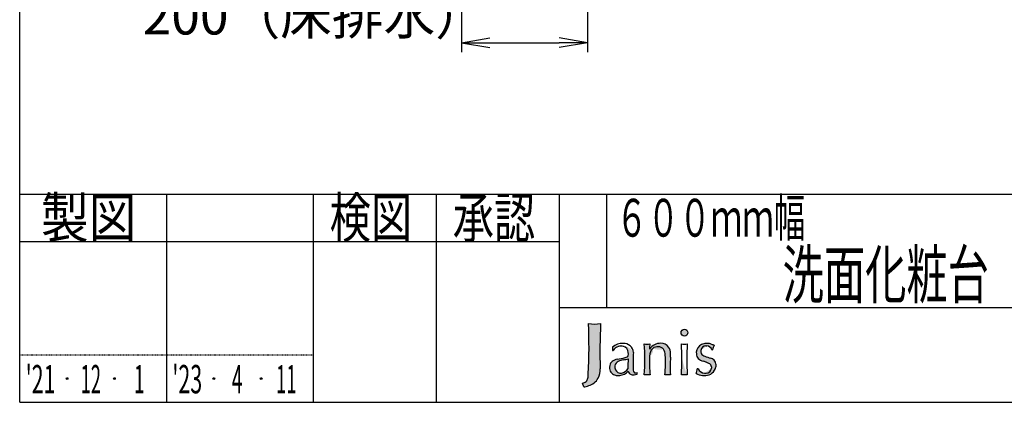
# Model space of a CAD drawing. Extents: x 261 to 2996, y 140 to 4339.
# Drawn here: x 261 to 1821, y 140 to 746 of the extents above; entities that cross this region are included whole.
import ezdxf
from ezdxf.enums import TextEntityAlignment as Align

# ---------------------------------------------------------------- set-up
doc = ezdxf.new("R2010")
doc.units = 0
doc.linetypes.add('EXLTYPE2', pattern=[2, 1, -1])
doc.layers.get('0').update_dxf_attribs({"linetype": 'CONTINUOUS'})
doc.layers.get('DEFPOINTS').update_dxf_attribs({"linetype": 'CONTINUOUS'})
doc.layers.add('寸法', color=7, linetype='CONTINUOUS')
doc.layers.add('枠_表', color=7, linetype='CONTINUOUS')
doc.styles.add('EXCADDIM1', font='monotxt', dxfattribs={"width": 0.84, "bigfont": 'extfont'})
doc.styles.add('EXCADSTD', font='monotxt', dxfattribs={"bigfont": 'extfont'})
doc.styles.get("Standard").update_dxf_attribs({"font": 'monotxt', "bigfont": 'extfont'})
doc.dimstyles.new('ISO-25', dxfattribs={"dimtxt": 2.5, "dimasz": 2.5, "dimexe": 1.25, "dimexo": 0.625, "dimtad": 1, "dimtxsty": 'STANDARD', "dimcen": 2.5, "dimazin": 3, "dimtfac": 1, "dimtmove": 0, "dimatfit": 3})

# ---------------------------------------------------------------- blocks, each defined once
blk = doc.blocks.new('EX_NORM')
at = {"color": 0, "linetype": 'CONTINUOUS'}
for q in [(-1, 0.167), (-1, 0), (-1, -0.167)]:
    blk.add_line((0, 0), q, dxfattribs=at)
blk = doc.blocks.new('*D29')
at = {"layer": 'DEFPOINTS', "color": 0}
for p in [(961, 919.5), (1161, 869.5), (1161, 709.5)]:
    blk.add_point(p, dxfattribs=at)
at = {"layer": '寸法', "color": 3, "linetype": 'CONTINUOUS'}
for p, q in [((961, 909), (961, 694.5)), ((1161, 859), (1161, 694.5)), ((1006, 709.5), (1116, 709.5))]:
    blk.add_line(p, q, dxfattribs=at)
at = {"layer": '寸法', "color": 3, "xscale": 44.99999618530273, "yscale": 44.99999618530273, "zscale": 44.99999618530273, "rotation": 180}
blk.add_blockref('EX_NORM', (961, 709.5), dxfattribs=at)
at = {"layer": '寸法', "color": 3, "xscale": 44.99999618530273, "yscale": 44.99999618530273, "zscale": 44.99999618530273}
blk.add_blockref('EX_NORM', (1161, 709.5), dxfattribs=at)
at = {"layer": '寸法', "color": 2, "insert": (728.5, 744.7), "char_height": 60, "attachment_point": 5, "style": 'EXCADDIM1'}
blk.add_mtext('200（床排水）', dxfattribs=at)

msp = doc.modelspace()

# ---------------------------------------------------------------- hatches: boundary and pattern name
at = {"layer": '枠_表', "linetype": 'CONTINUOUS'}
for points in [[(1162.088, 184.825, -0.01736222), (1162.22, 264.276, -0.02676276), (1162.22, 264.276, 0.0737939), (1181.599, 264.357, 0.01838789), (1180.819, 192.723, -0.11447495), (1177.68, 177.637, -0.19291634), (1162.746, 165.912, -0.06038883), (1154.828, 163.938), (1152.975, 169.577, 0.08609183), (1158.514, 172.524, 0.13318431)], [(1250.803, 183.155, -0.03862284), (1250.712, 231.967, -0.03987079), (1259.571, 232.008, -0.12568862), (1259.166, 223.726, -0.03678158), (1259.166, 223.726, -0.26802154), (1277.037, 233, -0.25711344), (1289.258, 226.956, -0.15225264), (1292.366, 216.901, -0.01588254), (1292.144, 183.104, -0.02852513), (1283.588, 183.104, -0.04522127), (1284.023, 214.33, -0.03155673), (1281.371, 223.554, -0.14762724), (1264.097, 224.88, -0.39081447), (1259.227, 212.76, -0.20462599), (1259.227, 212.76), (1259.987, 183.074, -0.03049958)], [(1361.601, 230.003, -0.00093622), (1361.601, 230.003, 0.06811654), (1359.146, 222.642), (1349.897, 228.97, -0.30211259), (1349.897, 228.97), (1340.571, 221.822, -0.37042452), (1340.571, 221.822), (1341.057, 217.043, -0.02628224), (1346.808, 212.446, -0.18006056), (1355.982, 209.652, -0.02981308), (1355.982, 209.652, -0.31539875), (1364.436, 199.983), (1364.385, 195.659, -0.35103061), (1348.084, 181.99), (1343.325, 181.99, -0.10533563), (1332.795, 185.028, 0.11886083), (1334.719, 192.723), (1346.262, 185.635, -0.24475736), (1346.262, 185.635), (1357.399, 193.432, -0.37341627), (1357.399, 193.432), (1353.359, 201.218, -0.26121977), (1343.933, 204.64, -0.05727479), (1343.933, 204.64, -0.11896589), (1336.44, 209.034, -0.20052269), (1333.302, 216.112), (1333.251, 218.795, -0.26228945), (1341.3, 231.097, -0.09884613), (1348.833, 232.909), (1351.628, 232.909, -0.09201563)]]:
    msp.add_hatch(color=3, dxfattribs=at).paths.add_polyline_path(points)
h = msp.add_hatch(color=3, dxfattribs=at)
edge = h.paths.add_edge_path()
edge.add_arc((1314.428, 249.875), 5.359, 0, 360)
h.paths.add_polyline_path([(1309.64, 232.048, 0.12002839), (1318.955, 183.094, -0.04018206), (1309.65, 183.064, -0.02375217)])
h = msp.add_hatch(color=3, dxfattribs=at)
h.paths.add_polyline_path([(1200.259, 227.047, -0.17694277), (1200.259, 227.047), (1200.259, 221.579), (1201.575, 221.579, -0.2075336), (1210.121, 227.99, -0.12266047), (1217.674, 228.15, -0.32137158), (1225.482, 218.566, -0.064704), (1225.521, 213.499, -0.25779891), (1223.931, 211.576, -0.05660258), (1220.529, 210.391, -0.01667417), (1208.055, 208.022, 0.11860923), (1199.824, 204.073, 0.16992042), (1196.24, 198.079, 0.10065335), (1195.908, 192.878, 0.16756952), (1199.156, 185.909, 0.13769801), (1205.058, 182.497, 0.07198137), (1207.742, 182.051), (1211.852, 182.051, 0.19446075), (1225.491, 189.068, 0.12885382), (1226.868, 185.625, 0.20983874), (1231.363, 183.145), (1234.623, 183.124, 0.09450096), (1239.332, 184.127), (1239.332, 186.486, -0.23957399), (1235.221, 186.445, -0.25023121), (1233.196, 190.252, -0.01043436), (1233.469, 218.643, 0.40510157)])
h.paths.add_polyline_path([(1225.703, 208.538, -0.03394352), (1225.703, 208.538, -0.00011101), (1225.278, 193.027, -0.22530763), (1214.647, 185.929), (1212.045, 185.929, -0.36579676), (1204.309, 194.151), (1204.309, 197.087, -0.25307978), (1209.534, 204.316, -0.07244736)])

# ---------------------------------------------------------------- linework, layer by layer
at = {"layer": '枠_表', "color": 7, "linetype": 'CONTINUOUS'}
for p, q in [((261, 139.5), (261, 4339.5)), ((261, 469.5), (2991, 469.5)), ((261, 139.5), (2991, 139.5))]:
    msp.add_line(p, q, dxfattribs=at)
at = {"layer": '枠_表', "color": 6, "linetype": 'CONTINUOUS'}
for p, q in [((493.5, 469.5), (493.5, 139.5)), ((726, 469.5), (726, 139.5)), ((921, 469.5), (921, 139.5)), ((1116, 469.5), (1116, 139.5)), ((1191, 469.5), (1191, 289.5)), ((261, 394.5), (1116, 394.5)), ((2991, 289.5), (1116, 289.5))]:
    msp.add_line(p, q, dxfattribs=at)
at = {"layer": '枠_表', "color": 3, "linetype": 'CONTINUOUS'}
for p, q in [((1200.259, 227.047), (1200.259, 221.579)), ((1200.259, 221.579), (1201.575, 221.579)), ((1333.251, 218.795), (1333.302, 216.112)), ((1340.571, 221.822), (1340.43, 219.169)), ((1348.256, 228.93), (1349.897, 228.97)), ((1351.628, 232.909), (1348.833, 232.909)), ((1357.865, 222.642), (1359.146, 222.642)), ((1259.227, 212.76), (1259.227, 196.57)), ((1204.309, 197.087), (1204.309, 194.151)), ((1336.035, 192.723), (1334.719, 192.723)), ((1357.298, 195.76), (1357.399, 193.432)), ((1364.436, 199.983), (1364.385, 195.659)), ((1207.742, 182.051), (1211.852, 182.051)), ((1212.045, 185.929), (1214.647, 185.929)), ((1231.363, 183.145), (1234.623, 183.145)), ((1239.332, 184.127), (1239.332, 186.486)), ((1343.325, 181.99), (1348.084, 181.99)), ((1346.262, 185.635), (1348.692, 185.635)), ((1154.828, 163.938), (1152.975, 169.577))]:
    msp.add_line(p, q, dxfattribs=at)
at = {"layer": '枠_表', "color": 6, "linetype": 'EXLTYPE2'}
msp.add_line((261, 214.5), (726, 214.5), dxfattribs=at)
at = {"layer": '枠_表', "color": 3, "linetype": 'CONTINUOUS'}
msp.add_circle((1314.428, 249.875), 5.359, dxfattribs=at)
at = {"layer": '枠_表', "color": 6, "linetype": 'CONTINUOUS'}
for centre in [(336, 177), (336, 177), (411, 177), (411, 177), (568.5, 177), (568.5, 177), (643.5, 177), (643.5, 177)]:
    msp.add_circle(centre, 1.5, dxfattribs=at)
at = {"layer": '枠_表', "color": 3, "linetype": 'CONTINUOUS'}
for centre, radius, start, end in [((420.508, 225.78), 742.71, 356.839024, 2.971134), ((1171.636, 329.613), 66.011, 261.79862, 278.680338), ((2154.814, 217.944), 974.321, 177.269593, 181.483312), ((1216.903, 206.425), 26.5, 88.770004, 128.906863), ((1213.238, 214.934), 13.423, 103.426795, 150.324261), ((1214.22, 212.908), 15.629, 77.231433, 105.203416), ((1218.106, 217.529), 15.404, 4.148223, 92.360009), ((1214.893, 217.911), 10.61, 3.53764, 74.801357), ((1206.008, 215.884), 19.658, 353.031525, 7.839948), ((1913.475, 197.899), 680.322, 178.252664, 180.643956), ((1255.062, 249.331), 17.9, 255.934199, 284.589644), ((945.177, 206.991), 306.555, 355.540524, 4.673399), ((1315.586, 225.118), 56.437, 172.987521, 181.413439), ((1276.131, 212.891), 20.129, 87.420683, 147.436152), ((1275.849, 213.119), 16.626, 134.978748, 181.236987), ((1272.015, 214.855), 12.775, 42.916445, 128.301554), ((1277.659, 218.881), 14.133, 34.843937, 92.520707), ((1267.417, 214.547), 16.608, 359.249502, 32.84055), ((1274.686, 216.943), 17.68, 359.865834, 34.493634), ((1314.218, 251.3), 19.788, 256.62095, 283.998458), ((977.535, 207.487), 333.011, 355.794035, 4.22965), ((1623.381, 207.282), 305.386, 175.338761, 184.542859), ((1348.195, 217.801), 14.976, 117.4084, 176.196469), ((1360.955, 224.073), 21.103, 193.437578, 199.459638), ((1348.553, 220.901), 8.034, 92.114044, 173.417505), ((1349.657, 213.147), 19.8, 92.383016, 114.963529), ((1349.122, 219.814), 9.189, 17.924522, 85.165433), ((1351.281, 217.749), 15.164, 67.66152, 88.690732), ((1832.467, 1447.545), 1305.42, 248.642211, 248.856778), ((1387.264, 217.353), 28.611, 153.759192, 169.346276), ((1206.596, 195.955), 10.572, 129.834489, 168.408945), ((1212.146, 188.941), 19.514, 102.098845, 129.155671), ((1213.605, 195.871), 9.375, 115.740369, 172.549174), ((1178.78, 396.18), 190.422, 278.843834, 282.664918), ((1221.849, 178.248), 28.831, 98.712717, 115.287472), ((1208.408, 268.125), 62.046, 278.408846, 286.185142), ((1217.015, 225.961), 15.962, 282.719583, 295.678111), ((1222.985, 213.977), 2.581, 291.52049, 349.34459), ((-33708.023, 1158.49), 34946.64, 358.4169008, 358.4423418), ((1036.676, 202.163), 247.646, 355.586245, 2.816116), ((1536.986, 194.86), 245.125, 176.213178, 182.748883), ((1200.287, 213.497), 92.142, 358.477528, 2.117232), ((1343.34, 216.329), 10.041, 181.23939, 226.594292), ((1349.29, 222.359), 18.512, 226.040239, 253.177667), ((1350.108, 222.471), 10.553, 210.950134, 251.779473), ((1333.757, 161.919), 43.917, 63.490502, 76.602592), ((1374.808, 287.904), 80.485, 249.642073, 256.472705), ((1353.307, 198.783), 11.194, 6.154263, 76.175099), ((1146.735, 191.945), 34.093, 335.18606, 1.308076), ((1208.861, 194.664), 13.076, 164.858946, 187.849563), ((1207.637, 194.102), 11.793, 185.958613, 224.009199), ((1213.044, 194.619), 8.747, 183.070779, 263.440202), ((1209.992, 202.43), 20.464, 275.215879, 319.233642), ((1212.487, 200.675), 14.904, 278.33351, 329.122146), ((1232.747, 189.974), 7.313, 187.116764, 216.486055), ((1237.774, 190.245), 4.578, 179.911755, 236.106599), ((1370.113, 196.373), 110.927, 179.897746, 186.885568), ((1317.802, 192.867), 16.919, 332.398752, 359.512439), ((1347.954, 198.999), 13.47, 207.768988, 262.781728), ((1347.7, 199.004), 17.018, 271.294877, 348.665416), ((1348.554, 194.55), 8.916, 270.886739, 352.792538), ((1350.462, 194.977), 6.881, 6.538924, 65.097561), ((1147.252, 187.014), 18.352, 288.171519, 307.853783), ((1150.639, 180.511), 11.217, 314.592391, 344.937407), ((1057.716, 190.101), 104.505, 353.127476, 357.106204), ((1155.585, 190.408), 25.521, 286.296612, 329.973223), ((1208.184, 194.717), 12.613, 224.289751, 255.650594), ((1207.939, 191.545), 9.495, 252.338487, 268.806998), ((1231.941, 189.505), 6.387, 217.408148, 264.811866), ((1234.349, 195.97), 12.848, 271.222054, 292.815951), ((1237.236, 190.509), 4.536, 243.619169, 297.509776), ((1254.871, 123.76), 59.534, 85.070996, 93.9183), ((1287.866, 135.902), 47.395, 84.821552, 95.178448), ((1314.622, 85.197), 97.993, 87.465751, 92.908323), ((1345.19, 208.223), 26.299, 241.882958, 265.93541), ((1150.643, 197.583), 33.905, 277.090103, 290.913415)]:
    msp.add_arc(centre, radius, start, end, dxfattribs=at)

# ---------------------------------------------------------------- texts
at = {"layer": '枠_表', "color": 2, "linetype": 'CONTINUOUS', "style": 'EXCADSTD'}
for s, height, width, p, p2 in [('製図', 63.75, 1.509694, (294.75, 400.125), (445.989, 400.125)), ('検図', 63.75, 1.303827, (752.25, 400.125), (882.865, 400.125)), ('承認', 63.75, 1.303827, (947.25, 400.125), (1077.865, 400.125)), ('６００ｍｍ幅', 60, 1, (1206, 402), (1506, 402)), ('洗面化粧台', 75, 1.052414, (1470, 304.5), (1797, 304.5))]:
    msp.add_text(s, height=height, dxfattribs=dict(at, width=width)).set_placement(p, p2, align=Align.FIT)
at = {"layer": '枠_表', "color": 6, "linetype": 'CONTINUOUS', "style": 'EXCADSTD'}
for s, width, p, p2 in [("'21", 0.537609, (270.516, 153.675), (317.749, 153.675)), ('12', 0.408649, (357.479, 153.675), (389.879, 153.675)), ('1', 0.723864, (441.966, 153.675), (459.029, 153.675)), ("'23", 0.468978, (503.016, 153.675), (550.249, 153.675)), ('4', 0.442361, (597.104, 153.675), (614.166, 153.675)), ('11', 0.487742, (667.341, 153.675), (699.741, 153.675))]:
    msp.add_text(s, height=45, dxfattribs=dict(at, width=width)).set_placement(p, p2, align=Align.FIT)

# ---------------------------------------------------------------- dimensions: what is measured, and where the dimension line sits
at = {"layer": '寸法', "color": 3, "linetype": 'CONTINUOUS'}
dim = msp.add_linear_dim(base=(1161, 709.5), p1=(961, 919.5), p2=(1161, 869.5), text='200（床排水）', dimstyle='ISO-25', override={"dimtxt": 59.999996, "dimasz": 44.999996, "dimexe": 15, "dimexo": 10.5, "dimgap": 0, "dimtad": 1, "dimjust": 1, "dimtih": 0, "dimtoh": 0, "dimdec": 0, "dimzin": 0, "dimlunit": 2, "dimtxsty": 'EXCADDIM1', "dimblk1": 'EX_NORM', "dimblk2": 'EX_NORM', "dimsah": 1, "dimse1": 0, "dimse2": 0, "dimclrd": 3, "dimclre": 3, "dimclrt": 2, "dimtmove": 2}, dxfattribs=at)
dim.commit()
dim.dimension.update_dxf_attribs({"geometry": '*D29', "text_midpoint": (728.5, 744.75), "dimtype": 160})

doc.saveas('drawing.dxf')
